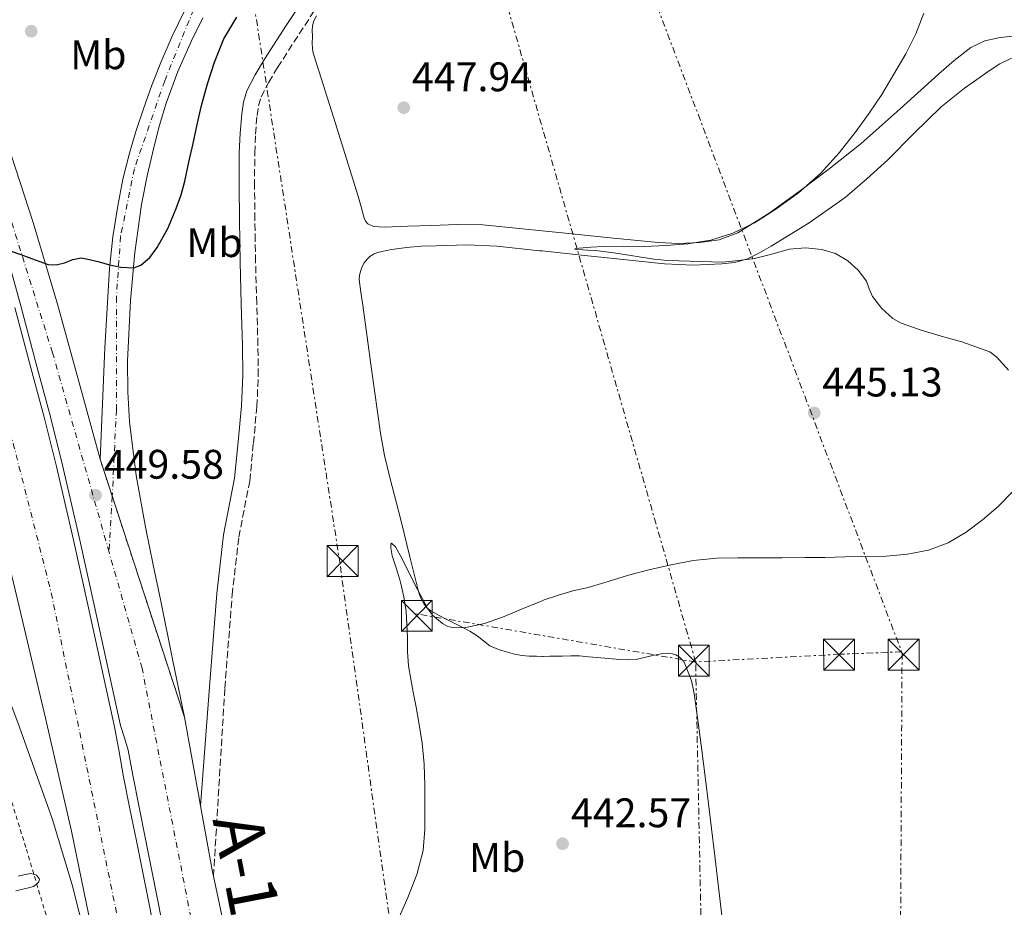
# Model space of a CAD drawing. Units: metres. Extents: x 610749 to 614193, y 4736261 to 4738629.
# Drawn here: x 612012 to 612251, y 4736464 to 4736679 of the extents above; entities that cross this region are included whole.
import ezdxf
from ezdxf.enums import TextEntityAlignment as Align

# ---------------------------------------------------------------- set-up
doc = ezdxf.new("R2010")
doc.units = ezdxf.units.M
doc.header["$MEASUREMENT"] = 0
for name, pattern in [('DGN Style 2', [1.7399219301090239, 1.043953158065414, -0.6959687720436097]), ('DGN Style 3', [2.435890702152634, 1.739921930109024, -0.6959687720436097]), ('DGN Style 4', [2.7856150101045474, 1.391937544087219, -0.6959687720436097, 0.001739921930109024, -0.6959687720436097]), ('DGN Style 5', [1.217945351076317, 0.5219765790327072, -0.6959687720436097]), ('DGN Style 7', [3.4798438602180486, 1.565929737098122, -0.6959687720436097, 0.5219765790327072, -0.6959687720436097])]:
    doc.linetypes.add(name, pattern=pattern)
for name, color, linetype, lineweight in [('Autopista', 135, 'Continuous', 0), ('autovía', 7, 'DGN Style 4', 0), ('Balsa-alberca', 142, 'Continuous', 0), ('Camino', 7, 'DGN Style 3', 0), ('Carretera', 9, 'Continuous', 0), ('Cierre de vial', 7, 'DGN Style 5', 0), ('Cota de punto acotado terreno', 7, 'Continuous', 0), ('Curva de nivel directora', 30, 'Continuous', 30), ('Curva de nivel intermedia', 30, 'Continuous', 0), ('Eje de carretera', 7, 'DGN Style 4', 0), ('Etiqueta de uso rústico', 92, 'Continuous', 0), ('Línea de asfalto', 7, 'Continuous', 13), ('Línea de bordillo', 7, 'Continuous', 13), ('Línea de cambio de uso (parcela vista)', 92, 'Continuous', 0), ('Línea eléctrica', 6, 'DGN Style 7', 0), ('Margen derecho', 7, 'Continuous', 0), ('Nave industrial', 1, 'Continuous', 13), ('Punto acotado terreno (símbolo)', 7, 'Continuous', 0), ('Torre eléctrica', 7, 'Continuous', 0), ('Valla', 7, 'DGN Style 2', 0), ('Zona arbolada', 92, 'DGN Style 3', 0)]:
    doc.layers.add(name, color=color, linetype=linetype, lineweight=lineweight)
doc.styles.add('Style-Arial', font='arial.ttf')

# ---------------------------------------------------------------- blocks, each defined once
blk = doc.blocks.new('5PATER')
at = {"layer": 'Balsa-alberca', "linetype": 'Continuous', "lineweight": 0}
h = blk.add_hatch(color=51, dxfattribs=at)
edge = h.paths.add_edge_path()
edge.add_ellipse((0, 0), major_axis=(-0.1095731443231308, -0.1110710700762829), ratio=0.9994222409660317, start_angle=0, end_angle=360)
blk = doc.blocks.new('5TME')
at = {"layer": 'Nave industrial', "color": 7, "linetype": 'Continuous', "lineweight": 0}
for p, q in [((-0.375, 0.375), (0.375, -0.375)), ((0.3723, 0.3776), (-0.3716, -0.3784))]:
    blk.add_line(p, q, dxfattribs=at)
at = {"layer": 'Nave industrial', "color": 7, "linetype": 'Continuous', "lineweight": 0, "flags": 128}
blk.add_lwpolyline([(-0.375, -0.375), (0.375, -0.375), (0.375, 0.375), (-0.375, 0.375), (-0.3716, -0.3784)], dxfattribs=at)

msp = doc.modelspace()

# ---------------------------------------------------------------- linework, layer by layer
at = {"layer": 'Autopista', "color": 135, "linetype": 'Continuous', "lineweight": 0}
for points in [[(612008.8500000011, 4736649.82, 450.3300000000018), (612015.2700000006, 4736630.16, 450.1900000000023), (612021.1499999992, 4736610.340000001, 449.9900000000052), (612026.3200000013, 4736591.560000001, 449.7700000000041), (612031.4899999991, 4736572.77, 449.5399999999936), (612051.9699999979, 4736510.130000001, 448.5), (612055.3999999989, 4736491.34, 448.179999999993), (612055.8999999996, 4736488.579999999, 448.1300000000047), (612058.8000000007, 4736472.550000001, 447.8300000000018), (612059.0199999998, 4736471.5, 448.179999999993), (612062.4499999986, 4736455.480000001, 447.5099999999948)], [(612048.5900000005, 4736449.720000001, 447.5399999999936), (612045.6000000021, 4736465.13, 447.7299999999959), (612042.550000001, 4736480.519999999, 447.8800000000047), (612040.9699999985, 4736488.279999999, 448.320000000007), (612039.4400000018, 4736496.029999999, 448.6000000000058), (612038.3299999988, 4736502.07, 448.4900000000052), (612037.39, 4736505.05, 448.429999999993), (612036.4600000002, 4736508.040000001, 448.3699999999953), (612033.38, 4736522.130000002, 448.4799999999959), (612030.2999999999, 4736536.210000001, 448.5800000000018), (612026.4200000019, 4736553.770000001, 448.7799999999989), (612022.3899999997, 4736571.300000001, 449.0299999999989), (612019.3599999989, 4736583.310000001, 449.2100000000065), (612016.1900000015, 4736595.269999999, 449.3999999999942), (612012.2600000021, 4736609.960000001, 449.5800000000018), (612008.2499999999, 4736624.63, 449.75)], [(612010.8099999992, 4736609.569999999, 449.5800000000018), (612014.7399999986, 4736594.88, 449.3999999999942), (612017.9100000004, 4736582.939999999, 449.2100000000065), (612020.9300000002, 4736570.95, 449.0299999999989), (612024.9600000001, 4736553.439999999, 448.7799999999989), (612028.8299999993, 4736535.890000002, 448.5800000000018), (612031.9099999993, 4736521.800000001, 448.4799999999959), (612034.9899999994, 4736507.720000002, 448.3699999999953), (612036.1000000027, 4736501.659999999, 448.4900000000052), (612037.2100000011, 4736495.600000001, 448.6000000000058), (612038.749999999, 4736487.83, 448.320000000007), (612040.3299999993, 4736480.069999999, 447.8800000000047), (612043.379999998, 4736464.689999999, 447.7299999999959), (612046.3700000009, 4736449.3, 447.5399999999936)], [(612029.3799999991, 4736459.189999999, 447.7599999999948), (612024.5700000012, 4736482.439999999, 448.1999999999971), (612018.2600000014, 4736509.86, 448.5800000000018), (612011.8099999983, 4736537.25, 448.8999999999942)]]:
    msp.add_polyline3d(points, dxfattribs=at)
at = {"layer": 'autovía', "color": 7, "linetype": 'DGN Style 4', "lineweight": 0}
for points in [[(612033.6999999993, 4736550.130000002, 448.9100000000035), (612019.9699999985, 4736598.57, 449.6499999999942), (611995.9600000004, 4736675.199999999, 450.3800000000048), (611980.4899999985, 4736721.66, 450.4299999999931), (611974.4800000003, 4736741.170000001, 450.479999999996)], [(611996.4699999979, 4736630.529999999, 450.0299999999989), (611997.600000001, 4736626.92, 449.9999999999999), (612019.66, 4736540.26, 448.779999999999), (612047.9400000018, 4736401.470000001, 446.4799999999959), (612051.2199999986, 4736379.520000001, 446.1300000000047), (612060.7699999996, 4736281.820000002, 444.6699999999984)], [(612080.4999999994, 4736282.140000001, 444.5899999999965), (612062.4100000003, 4736416.090000001, 446.6100000000007), (612041.69, 4736521.970000001, 448.5899999999967), (612033.6999999993, 4736550.130000002, 448.9100000000035)]]:
    msp.add_polyline3d(points, dxfattribs=at)
at = {"layer": 'Camino', "color": 7, "linetype": 'DGN Style 3', "lineweight": 0}
msp.add_polyline3d([(612059.0199999993, 4736471.500000001, 448.179999999993), (612061.7799999998, 4736517.17, 448.5800000000018), (612063.55, 4736539.760000001, 448.5299999999988), (612065.1599999995, 4736553.830000001, 448.1499999999943), (612067.8099999981, 4736567.430000001, 447.6399999999994), (612068.6999999976, 4736576.580000001, 447.6900000000023), (612069.5499999992, 4736585.45, 447.7500000000001), (612069.889999999, 4736592.970000002, 447.8500000000058), (612069.7999999997, 4736600.430000001, 447.9700000000012), (612069.5100000014, 4736610.560000001, 448.0800000000019), (612069.2399999986, 4736620.650000002, 448.1699999999984), (612069.1400000004, 4736625.76, 448.1900000000024), (612069.0500000009, 4736630.869999999, 448.2100000000065), (612068.9899999984, 4736638.980000001, 448.2400000000054), (612069.0300000008, 4736647.060000001, 448.2599999999948), (612069.2099999995, 4736651.640000001, 448.2899999999937), (612069.5799999983, 4736656.150000001, 448.3300000000018), (612069.9299999992, 4736658.550000002, 448.3500000000058), (612070.6199999999, 4736660.690000001, 448.3699999999953), (612072.4100000003, 4736664.24, 448.4600000000063), (612074.5699999996, 4736667.810000002, 448.5700000000071), (612079.8400000001, 4736676, 448.7100000000065), (612085.170000001, 4736684.170000002, 448.729999999996)], dxfattribs=at)
at = {"layer": 'Carretera', "color": 9, "linetype": 'Continuous', "lineweight": 0}
msp.add_polyline3d([(612056.4099999992, 4736679.84, 451.9799999999959), (612053.670000001, 4736674.290000001, 451.9100000000035), (612050.3799999986, 4736666.820000002, 451.6900000000023), (612047.5500000011, 4736659.17, 451.4799999999959), (612045.9400000018, 4736653.810000001, 451.3500000000058), (612044.5300000014, 4736648.400000001, 451.2200000000012), (612042.9100000008, 4736641.499999999, 450.9700000000012), (612041.5200000006, 4736634.529999999, 450.6900000000023), (612039.9100000013, 4736622.92, 450.3099999999977), (612038.9099999999, 4736611.25, 450.0200000000041), (612038.1700000024, 4736596.5, 449.8899999999995), (612038.2100000003, 4736589.12, 449.8600000000006), (612038.6700000007, 4736581.76, 449.7799999999989), (612040.289999999, 4736568.76, 449.5800000000018), (612042.589999999, 4736555.86, 449.3300000000018), (612044.3999999994, 4736547.050000002, 449.1300000000047), (612046.2100000001, 4736538.24, 448.929999999993), (612049.089999999, 4736524.190000001, 448.7200000000012), (612051.9699999979, 4736510.130000001, 448.5), (612031.4899999991, 4736572.77, 449.5399999999936), (612032.0900000003, 4736586.259999999, 449.7100000000065), (612032.6900000017, 4736599.75, 449.8800000000047), (612033.1900000023, 4736609.399999999, 450.0200000000041), (612033.7899999992, 4736619.04, 450.1999999999971), (612034.6000000006, 4736626.670000001, 450.4199999999983), (612035.8099999997, 4736634.259999999, 450.6600000000035), (612037.0500000003, 4736640.679999999, 450.7700000000041), (612038.6100000005, 4736647.029999998, 450.9199999999983), (612040.2600000021, 4736652.560000001, 451.2200000000012), (612042.0799999972, 4736658.02, 451.5599999999977), (612044.0799999976, 4736663.529999999, 451.8600000000006), (612046.2100000001, 4736669.000000001, 452.1300000000047), (612048.9999999995, 4736675.42, 452.3399999999965), (612052.0799999974, 4736681.730000001, 452.4400000000023)], dxfattribs=at)
at = {"layer": 'Cierre de vial', "color": 7, "linetype": 'DGN Style 5', "lineweight": 0, "extrusion": (0.004902872620313294, -0.01499589555830855, 0.9998755347324354), "elevation": -67578.95408027408, "flags": 128}
msp.add_lwpolyline([(612021.927960555, 4736091.911798608), (612024.9005678701, 4736082.820932087)], dxfattribs=at)
at = {"layer": 'Cierre de vial', "color": 7, "linetype": 'DGN Style 5', "lineweight": 0, "extrusion": (0.004903516860092986, -0.01499786602125652, 0.9998755020187319), "elevation": -67587.89302126084, "flags": 128}
msp.add_lwpolyline([(612024.8983440502, 4736082.693661674), (612042.4105906049, 4736029.137482279)], dxfattribs=at)
at = {"layer": 'Curva de nivel directora', "color": 30, "linetype": 'Continuous', "lineweight": 30, "elevation": 450, "flags": 128}
msp.add_lwpolyline([(612009.6899999989, 4736623.27), (612012.2999999997, 4736622.440000001), (612014.87, 4736621.470000003), (612016.8700000006, 4736620.730000001), (612018.8699999988, 4736620.02), (612020.8699999994, 4736619.95), (612022.8899999999, 4736620.390000001), (612024.8899999983, 4736621.190000001), (612026.8899999986, 4736621.630000001), (612028.9099999992, 4736621.220000003), (612030.940000001, 4736620.710000004), (612032.1999999994, 4736620.37), (612033.469999999, 4736620.030000002), (612036.5599999981, 4736619.32), (612039.6699999993, 4736619.220000002), (612041.3899999983, 4736619.82), (612043.5699999998, 4736621.689999999), (612045.3400000001, 4736624.11), (612047.9699999986, 4736628.760000002), (612049.9899999992, 4736633.590000002), (612051.139999998, 4736636.900000002), (612052.0900000003, 4736640.260000002), (612053.0699999993, 4736644.810000002), (612054.0599999995, 4736649.36), (612055.0899999999, 4736653.960000001), (612056.1399999983, 4736658.560000001), (612057.5499999986, 4736663.869999999), (612059.2299999994, 4736669.12), (612061.5499999997, 4736674.800000002), (612064.699999999, 4736680.07)], dxfattribs=at)
at = {"layer": 'Curva de nivel intermedia', "color": 30, "linetype": 'Continuous', "lineweight": 0, "elevation": 445, "flags": 128}
for points in [[(612251.9600000002, 4736594.319999999), (612249.0600000012, 4736597.5), (612247.4200000005, 4736598.789999997), (612240.5899999999, 4736601.189999999), (612235.6100000021, 4736602.560000001), (612230.7400000016, 4736604.08), (612225.9100000013, 4736605.779999999), (612223.8200000015, 4736606.890000001), (612221.1500000004, 4736609.289999999), (612218.9000000019, 4736612.189999999), (612218.1500000008, 4736614.080000001), (612217.4300000012, 4736615.980000001), (612215.4400000018, 4736618.609999999), (612212.9400000006, 4736620.88), (612209.9100000019, 4736622.639999999), (612206.6700000009, 4736623.649999999), (612202.660000001, 4736624.05), (612198.6800000002, 4736623.71), (612194.5300000017, 4736622.470000001), (612190.3300000017, 4736621.41), (612186.4300000013, 4736620.980000001), (612182.5199999998, 4736620.560000001), (612169.2300000016, 4736620.930000001), (612165.8699999999, 4736621.300000001), (612162.8300000001, 4736621.75), (612159.8000000014, 4736622.269999999), (612156.0700000009, 4736622.859999998), (612152.3499999993, 4736623.34), (612148.600000001, 4736623.58), (612147.070000002, 4736623.679999999), (612146.690000002, 4736623.739999999), (612146.6800000009, 4736623.789999999), (612147.7200000002, 4736623.940000001), (612150.5600000012, 4736624.180000001), (612153.5800000009, 4736624.4), (612158.570000002, 4736624.460000001), (612163.560000001, 4736624.380000001), (612168.8600000006, 4736624.609999998), (612174.1500000014, 4736625.02), (612179.660000001, 4736625.939999999), (612185.05, 4736627.619999999), (612190.3300000017, 4736630.119999998), (612195.2600000004, 4736633.23), (612201.0000000002, 4736637.409999999), (612206.280000002, 4736642.109999999), (612210.8200000017, 4736647.099999999), (612214.9900000002, 4736652.369999999), (612218.1399999997, 4736656.759999999), (612221.1500000004, 4736661.25), (612224.1400000011, 4736666.16), (612226.990000001, 4736671.17), (612229.4299999995, 4736675.949999998), (612231.400000001, 4736681.02)], [(612103.4800000016, 4736460.220000001), (612106.1700000005, 4736466.289999999), (612108.4000000012, 4736471.880000001), (612109.8600000008, 4736477.71), (612110.280000001, 4736482.92), (612110.3300000001, 4736488.130000001), (612110.3400000012, 4736493.41), (612110.1500000014, 4736498.689999999), (612109.6200000016, 4736503.770000001), (612108.8400000016, 4736508.819999999), (612108.1799999999, 4736512.51), (612107.5099999993, 4736516.189999999), (612106.9000000014, 4736519.359999998), (612106.3300000015, 4736522.539999999), (612106.1200000013, 4736526.029999998), (612106.1000000011, 4736529.52), (612105.9600000004, 4736532.65), (612105.7700000004, 4736535.779999998), (612105.2200000006, 4736539.350000001), (612104.3900000014, 4736542.880000001), (612103.4200000013, 4736546.09), (612102.390000001, 4736549.260000001), (612102.0599999999, 4736551.23), (612102.050000001, 4736552.07), (612102.25, 4736552.350000001), (612103.1500000008, 4736551.480000001), (612104.6900000008, 4736548.710000001), (612106.2000000018, 4736545.7), (612108.5000000017, 4736541.100000001), (612110.9500000017, 4736536.529999999), (612112.190000002, 4736534.850000001), (612114.5600000013, 4736532.81), (612115.9100000013, 4736532.15), (612117.2999999995, 4736531.819999999), (612120.2499999999, 4736531.849999999), (612124.7600000005, 4736532.800000001), (612129.1400000014, 4736534.350000001), (612134.2000000018, 4736536.5), (612138.7500000005, 4736538.34), (612139.2900000014, 4736538.560000001), (612142.7100000012, 4736539.75), (612146.1800000002, 4736540.800000001), (612148.0500000011, 4736541.199999998), (612149.9100000008, 4736541.599999999), (612154.8100000003, 4736543.069999999), (612159.7000000009, 4736544.54), (612164.6699999997, 4736545.859999998), (612169.6699999997, 4736547.039999999), (612175.3800000006, 4736548.13), (612181.1400000007, 4736548.67), (612186.2700000005, 4736548.78), (612191.4000000001, 4736548.82), (612197.0100000005, 4736548.810000001), (612202.6200000008, 4736548.829999999), (612207.4600000001, 4736548.9), (612212.3100000003, 4736548.99), (612217.3000000014, 4736549.089999998), (612222.2800000014, 4736549.220000001), (612227.4300000013, 4736549.649999999), (612232.540000001, 4736550.659999999), (612237.2599999993, 4736552.430000001), (612241.6400000004, 4736555.01), (612245.6500000004, 4736557.98), (612249.4000000008, 4736561.259999999), (612252.9000000012, 4736564.789999999)]]:
    msp.add_lwpolyline(points, dxfattribs=at)
at = {"layer": 'Eje de carretera', "color": 7, "linetype": 'DGN Style 4', "lineweight": 0, "extrusion": (-0.9710957398046285, 0.04368600509221481, 0.2346584690404001), "elevation": -387317.0250548155, "flags": 128}
msp.add_lwpolyline([(-4759283.43964415, 93960.3322970304), (-4759283.399443494, 93960.33188554074), (-4759269.868938282, 93959.68378931965)], dxfattribs=at)
at = {"layer": 'Eje de carretera', "color": 7, "linetype": 'DGN Style 4', "lineweight": 0}
msp.add_polyline3d([(612093.449999998, 4736793.960000001, 454.1199999999955), (612093.6900000015, 4736791.949999999, 454.1499999999942), (612092.0100000006, 4736776.9, 454.3899999999995), (612090.6799999984, 4736762.840000001, 454.4900000000054), (612089.6700000004, 4736749.119999999, 454.2599999999949), (612086.9899999981, 4736736.41, 453.7899999999937), (612081.3099999985, 4736721.690000001, 453.3699999999955), (612071.2699999983, 4736705.290000002, 452.8399999999964), (612061.8999999983, 4736693.580000003, 452.3999999999942), (612054.1999999981, 4736681.869999999, 452.2599999999947), (612047.1799999997, 4736664.62, 451.75), (612039.8199999991, 4736643.2, 450.8999999999943), (612036.4699999986, 4736626.790000002, 450.4299999999931), (612035.4699999972, 4736612.060000001, 450.0599999999978), (612035.4600000005, 4736584.740000002, 449.7599999999949), (612034.4619031149, 4736563.680155701, 449.540399999998)], dxfattribs=at)
at = {"layer": 'Línea de asfalto', "color": 7, "linetype": 'Continuous', "lineweight": 13, "extrusion": (-0.612203273512965, -0.1250504002582443, 0.780749351133424), "elevation": -966652.541093803, "flags": 128}
msp.add_lwpolyline([(-4518196.735933067, 1208559.94759318), (-4518177.639621239, 1208559.435465632), (-4518174.835392859, 1208559.355445703)], dxfattribs=at)
at = {"layer": 'Línea de asfalto', "color": 7, "linetype": 'Continuous', "lineweight": 13, "extrusion": (0.01162551739802095, -0.01660788191290922, 0.9997944916849638), "elevation": -71099.53859891294, "flags": 128}
msp.add_lwpolyline([(3217613.583971439, 3528575.402888427), (3217606.767142595, 3528560.604518771), (3217606.345238152, 3528559.617960794)], dxfattribs=at)
at = {"layer": 'Línea de asfalto', "color": 7, "linetype": 'Continuous', "lineweight": 13}
for points in [[(611986.2799999998, 4736721.220000002, 450.7100000000065), (611986.1200000012, 4736720.310000002, 450.820000000007), (611990.9899999973, 4736704.710000001, 450.6999999999971), (611995.86, 4736689.109999999, 450.5800000000017), (612008.8500000007, 4736649.820000002, 450.3300000000018), (612015.2700000001, 4736630.16, 450.1900000000023), (612021.1499999987, 4736610.340000001, 449.9900000000054), (612026.3200000009, 4736591.560000001, 449.7700000000041), (612031.4899999986, 4736572.770000001, 449.5399999999937)], [(612031.4899999986, 4736572.770000001, 449.5399999999937), (612032.0899999999, 4736586.26, 449.7100000000065), (612032.6900000012, 4736599.750000001, 449.8800000000046), (612033.1900000018, 4736609.4, 450.020000000004), (612033.7899999986, 4736619.040000001, 450.1999999999972), (612034.6, 4736626.670000002, 450.4199999999983), (612035.8099999992, 4736634.26, 450.6600000000035), (612037.0499999997, 4736640.680000001, 450.770000000004), (612038.61, 4736647.029999999, 450.9199999999984), (612040.2600000016, 4736652.560000001, 451.2200000000012), (612042.0799999967, 4736658.02, 451.5599999999976), (612044.0799999972, 4736663.529999999, 451.8600000000008), (612046.2099999995, 4736669.000000001, 452.1300000000048), (612048.9999999991, 4736675.420000001, 452.3399999999966), (612052.0799999969, 4736681.730000001, 452.4400000000024)], [(612056.4099999988, 4736679.84, 451.9799999999959), (612053.6700000005, 4736674.290000002, 451.9100000000035), (612050.3799999983, 4736666.820000002, 451.6900000000024), (612047.5500000007, 4736659.170000001, 451.479999999996), (612045.9400000013, 4736653.810000001, 451.3500000000058), (612044.5300000008, 4736648.400000002, 451.2200000000012), (612042.9100000004, 4736641.5, 450.9700000000013), (612041.5200000001, 4736634.53, 450.6900000000024), (612039.9100000008, 4736622.920000001, 450.3099999999978), (612038.9099999995, 4736611.250000001, 450.020000000004), (612038.1700000018, 4736596.500000001, 449.8899999999995), (612038.2099999997, 4736589.12, 449.8600000000006), (612038.6700000003, 4736581.76, 449.779999999999), (612040.2899999986, 4736568.76, 449.5800000000017), (612042.5899999985, 4736555.860000002, 449.3300000000018), (612044.399999999, 4736547.050000002, 449.1300000000048), (612046.2099999995, 4736538.240000002, 448.929999999993), (612049.0899999985, 4736524.190000001, 448.7200000000012), (612051.9699999974, 4736510.130000002, 448.5000000000001)], [(612048.5900000001, 4736449.720000001, 447.5399999999937), (612045.6000000016, 4736465.130000001, 447.729999999996), (612042.5500000005, 4736480.52, 447.8800000000047), (612040.969999998, 4736488.28, 448.3200000000069), (612039.4400000013, 4736496.029999999, 448.6000000000058), (612038.3299999982, 4736502.070000002, 448.4900000000052), (612037.3899999994, 4736505.050000001, 448.4299999999931), (612036.4599999996, 4736508.040000002, 448.3699999999953), (612033.3799999995, 4736522.130000002, 448.4799999999959), (612030.2999999995, 4736536.210000002, 448.5800000000018), (612026.4200000014, 4736553.770000001, 448.779999999999), (612022.3899999993, 4736571.300000002, 449.0299999999989), (612019.3599999984, 4736583.310000001, 449.2100000000065), (612016.190000001, 4736595.27, 449.3999999999942), (612012.2600000016, 4736609.960000001, 449.5800000000017), (612008.2499999994, 4736624.630000001, 449.7500000000001)], [(612033.5499999995, 4736435.810000001, 447.2899999999936), (612029.3799999986, 4736459.189999999, 447.7599999999947), (612024.5700000008, 4736482.439999999, 448.199999999997), (612018.2600000009, 4736509.860000002, 448.5800000000018), (612011.8099999978, 4736537.250000001, 448.8999999999942), (612007.5399999986, 4736555.240000002, 449.1000000000059), (612003.2499999994, 4736573.220000002, 449.3000000000029), (611997.7899999988, 4736595.340000001, 449.550000000003), (611991.9499999983, 4736617.380000002, 449.800000000003)], [(612046.3700000005, 4736449.300000001, 447.5399999999937), (612043.3799999976, 4736464.690000001, 447.729999999996), (612040.3299999988, 4736480.07, 447.8800000000047), (612038.7499999985, 4736487.830000001, 448.3200000000069), (612037.2100000007, 4736495.600000001, 448.6000000000058), (612036.1000000021, 4736501.66, 448.4900000000052), (612034.989999999, 4736507.720000002, 448.3699999999953), (612031.9099999989, 4736521.800000002, 448.4799999999959), (612028.8299999987, 4736535.890000002, 448.5800000000018), (612024.9599999996, 4736553.440000001, 448.779999999999), (612020.9299999997, 4736570.95, 449.0299999999989), (612017.9099999999, 4736582.940000001, 449.2100000000065), (612014.7399999981, 4736594.880000001, 449.3999999999942), (612010.8099999987, 4736609.57, 449.5800000000017)], [(612059.0199999993, 4736471.500000001, 447.8099999999977), (612062.4499999981, 4736455.480000001, 447.5099999999948), (612066.1600000008, 4736438.42, 447.1900000000024), (612070.4999999992, 4736417.34, 446.8000000000029), (612074.5899999996, 4736396.210000001, 446.4400000000024), (612076.6399999993, 4736384.040000003, 446.2599999999949), (612078.3099999989, 4736372.930000001, 446.1000000000057), (612078.480000001, 4736371.830000003, 446.0899999999966), (612080.7299999996, 4736356.410000001, 445.8399999999967), (612082.6299999995, 4736340.95, 445.5899999999965), (612083.9899999986, 4736326.930000002, 445.449999999997), (612085.3200000008, 4736312.920000002, 445.3300000000017), (612086.8799999986, 4736297.560000001, 445.1100000000007), (612088.3500000016, 4736282.270000001, 444.8200000000069)]]:
    msp.add_polyline3d(points, dxfattribs=at)
at = {"layer": 'Línea de bordillo', "color": 7, "linetype": 'Continuous', "lineweight": 13}
msp.add_polyline3d([(611986.7699999993, 4736550.900000001, 448.5099999999948), (611985.949999999, 4736553.140000001, 448.5000000000001), (611986.11, 4736553.410000001, 448.5000000000001), (611986.7800000005, 4736553.380000002, 448.5000000000001), (611993.989999999, 4736551.180000001, 448.5500000000029), (611995.329999998, 4736550.930000001, 448.5500000000029), (611996.8799999991, 4736549.380000001, 448.5500000000029), (612000.7500000005, 4736537.32, 448.5500000000029), (612011.6299999991, 4736508.600000001, 448.5299999999988), (612019.85, 4736485.460000002, 448.3600000000007), (612024.6999999981, 4736469.430000001, 448.0099999999949), (612029.9200000018, 4736448.9, 447.4799999999959), (612033.5499999995, 4736435.810000001, 447.2899999999936)], dxfattribs=at)
at = {"layer": 'Línea de cambio de uso (parcela vista)', "color": 92, "linetype": 'Continuous', "lineweight": 0}
for points in [[(612099.1900000004, 4736629.109999999, 448.0200000000041), (612097.8700000001, 4736629.199999999, 448.0399999999936), (612096.5, 4736629.83, 448.0399999999936), (612095.9299999997, 4736630.49, 448.0599999999977), (612095.5999999996, 4736631.25, 448.0899999999965), (612094.8300000001, 4736634.029999999, 448.1699999999983), (612094.0700000003, 4736636.800000001, 448.2599999999948), (612088.5999999996, 4736654.220000001, 448.4600000000065), (612083.1399999997, 4736671.640000001, 448.6600000000035), (612082.9400000004, 4736673.539999999, 448.6499999999942), (612083.0099999999, 4736675.49, 448.6499999999942), (612083, 4736676.710000001, 448.679999999993), (612083.0599999996, 4736677.92, 448.7299999999959), (612083.4000000004, 4736679.180000001, 448.7599999999948), (612084.0499999998, 4736680.32, 448.7700000000041)], [(612253.7699999996, 4736675.539999999, 443.8899999999995), (612249.8700000001, 4736675.119999999, 443.9600000000065), (612246.1699999999, 4736674.33, 443.9700000000012), (612242.79, 4736672.689999999, 443.9600000000065), (612238.7699999996, 4736669.52, 443.9700000000012), (612234.9500000002, 4736666.210000001, 444.0099999999948), (612225.5999999996, 4736657.76, 444.2200000000012), (612216.1799999997, 4736649.390000001, 444.4400000000023), (612208.7199999997, 4736643.439999999, 444.5800000000018), (612201.0899999999, 4736637.680000001, 444.7400000000052), (612193.8899999997, 4736632.439999999, 444.9499999999971), (612186.2100000001, 4736627.67, 445.1699999999983), (612181.7100000001, 4736625.960000001, 445.2899999999936), (612176.9900000002, 4736625.32, 445.4100000000035), (612171.9500000002, 4736625.130000001, 445.5200000000041), (612166.9100000003, 4736625.33, 445.6199999999953), (612155.2800000003, 4736626.49, 445.8999999999942), (612143.6500000004, 4736627.65, 446.2100000000065), (612138.75, 4736628.16, 446.3699999999953), (612134, 4736628.66, 446.5200000000041), (612124.3499999996, 4736629.619999999, 446.8500000000058), (612118.1299999999, 4736629.720000001, 447.0899999999965), (612111.8899999997, 4736629.460000001, 447.3500000000058), (612106.1900000004, 4736629.279999999, 447.6600000000035), (612100.5, 4736629.09, 447.9700000000012), (612099.1900000004, 4736629.109999999, 448.0200000000041)], [(612096.9299999997, 4736621.91, 447.4799999999959), (612098, 4736622.58, 447.4600000000065), (612099.1500000004, 4736623.01, 447.4499999999971), (612100.6799999997, 4736623.34, 447.4400000000023), (612102.2100000001, 4736623.619999999, 447.429999999993), (612104.04, 4736623.91, 447.429999999993), (612105.8700000001, 4736624.15, 447.429999999993), (612109.4600000001, 4736624.42, 447.3099999999977), (612113.04, 4736624.550000001, 447.1100000000006), (612120.4600000001, 4736624.74, 446.6399999999995), (612127.8600000005, 4736624.449999999, 446.25), (612138.0999999996, 4736623.350000001, 445.9900000000052), (612138.75, 4736623.279999999, 445.9799999999959), (612148.3399999999, 4736622.24, 445.7700000000041), (612158.3899999997, 4736621.17, 445.4900000000052), (612168.4299999997, 4736620.119999999, 445.2100000000065), (612175.3799999999, 4736619.850000001, 444.8899999999995), (612182.3399999999, 4736620.15, 444.6100000000006), (612185.4900000002, 4736620.5, 444.570000000007), (612188.5599999996, 4736621.380000001, 444.5500000000029), (612191.54, 4736622.810000001, 444.5399999999936), (612194.3499999996, 4736624.470000001, 444.5299999999989), (612203.54, 4736630.08, 444.5), (612212.3200000003, 4736636.26, 444.4100000000035), (612217.5599999996, 4736640.75, 444.25), (612222.6100000005, 4736645.439999999, 444.070000000007), (612229.0700000003, 4736651.850000001, 443.8699999999953), (612235.5899999999, 4736658.230000001, 443.6999999999971), (612241.2300000006, 4736662.82, 443.6300000000047), (612247.2199999997, 4736667.029999999, 443.6199999999953), (612249.8600000005, 4736668.689999999, 443.6399999999995), (612252.6699999999, 4736670.109999999, 443.6499999999942)], [(612182.7000000002, 4736459.220000001, 441.7200000000012), (612180.5700000003, 4736477.119999999, 441.7200000000012), (612178.4299999997, 4736495.029999999, 441.7200000000012), (612177.1100000005, 4736505.140000001, 441.8800000000047), (612175.7100000001, 4736515.25, 442.179999999993), (612175.4100000003, 4736517.100000001, 442.2400000000052), (612174.9699999997, 4736518.930000001, 442.2899999999936), (612174.5499999998, 4736520.189999999, 442.3099999999977), (612174.0599999996, 4736521.430000001, 442.3399999999965), (612173.6200000001, 4736522.52, 442.3999999999942), (612173.1200000001, 4736523.600000001, 442.4700000000012), (612172.0499999998, 4736524.77, 442.570000000007), (612171.2300000006, 4736525.230000001, 442.6100000000006), (612170.3499999996, 4736525.49, 442.6499999999942), (612169.2000000002, 4736525.630000001, 442.679999999993), (612168.0599999996, 4736525.560000001, 442.7100000000065), (612166.4699999997, 4736525.230000001, 442.7700000000041), (612164.8799999999, 4736524.880000001, 442.8500000000058), (612163.2300000006, 4736524.5, 442.9700000000012), (612161.5700000003, 4736524.130000001, 443.0800000000018), (612159.5800000001, 4736524, 443.1699999999983), (612157.5800000001, 4736524.130000001, 443.2400000000052), (612154.8600000005, 4736524.34, 443.2899999999936), (612152.1399999997, 4736524.560000001, 443.3500000000058), (612150.0099999999, 4736524.77, 443.4199999999983), (612147.8700000001, 4736524.949999999, 443.4900000000052), (612145.7300000006, 4736524.980000001, 443.5299999999989), (612143.5999999996, 4736524.930000001, 443.5599999999977), (612142.0999999996, 4736524.9, 443.5599999999977), (612140.6100000005, 4736524.869999999, 443.570000000007), (612138.9900000002, 4736524.859999999, 443.6499999999942), (612138.75, 4736524.859999999, 443.6699999999983), (612137.3700000001, 4736524.869999999, 443.75), (612135.5899999999, 4736524.92, 443.7899999999936), (612133.8099999996, 4736525.060000001, 443.8300000000018), (612132.0700000003, 4736525.390000001, 443.9499999999971), (612130.3700000001, 4736525.859999999, 444.070000000007), (612128.1900000004, 4736526.51, 444.1399999999995), (612126.0999999996, 4736527.4, 444.2100000000065), (612124.5199999996, 4736528.609999999, 444.3600000000006), (612122.9900000002, 4736529.880000001, 444.5200000000041), (612121.1900000004, 4736530.960000001, 444.6300000000047), (612119.3600000005, 4736531.970000001, 444.7400000000052), (612117.4299999997, 4736532.930000001, 444.9700000000012), (612115.5, 4736533.880000001, 445.2200000000012), (612113.6399999997, 4736534.850000001, 445.3600000000006), (612111.79, 4736535.890000001, 445.5299999999989), (612110.8099999996, 4736536.680000001, 445.679999999993), (612110.0300000003, 4736537.699999999, 445.8300000000018), (612109.3300000001, 4736538.970000001, 446.0099999999948), (612108.8499999996, 4736540.32, 446.1300000000047), (612106.6600000003, 4736549, 446.4600000000065), (612104.54, 4736557.699999999, 446.7400000000052), (612101.7999999998, 4736568.32, 447.25), (612100.54, 4736573.65, 447.4600000000065), (612099.5700000003, 4736579.039999999, 447.5399999999936), (612097.3899999997, 4736594.600000001, 447.5), (612095.2199999997, 4736610.15, 447.4600000000065), (612094.8099999996, 4736613.24, 447.4499999999971), (612094.4000000004, 4736616.32, 447.4499999999971), (612094.4500000002, 4736617.439999999, 447.4499999999971), (612094.7400000002, 4736618.550000001, 447.4600000000065), (612095.0999999996, 4736619.51, 447.4700000000012), (612095.5999999996, 4736620.4, 447.4799999999959), (612096.1900000004, 4736621.220000001, 447.4799999999959), (612096.9299999997, 4736621.91, 447.4799999999959)]]:
    msp.add_polyline3d(points, dxfattribs=at)
at = {"layer": 'Línea eléctrica', "color": 6, "linetype": 'DGN Style 7', "lineweight": 0, "extrusion": (0.005900707840142943, -0.01558683764260038, 0.9998611064239316), "elevation": -69771.18585127643, "flags": 128}
msp.add_lwpolyline([(612141.1214500081, 4736202.881881481), (612212.7200913443, 4736013.778908848)], dxfattribs=at)
at = {"layer": 'Línea eléctrica', "color": 6, "linetype": 'DGN Style 7', "lineweight": 0}
for points in [[(612122.8900000001, 4736284.61, 444.5800000000018), (612118.7999999997, 4736338.350000001, 441.8300000000018), (612089.7300000011, 4736547.220000002, 446.1300000000047), (612058.8000000007, 4736748.79, 452.3300000000018), (612007.4299999997, 4736940.949999998, 460.1300000000047), (611966.5259527564, 4737091.15927985, 460.380799999999), (611960.1399999999, 4737114.609999998, 460.4199999999983), (611912.859999999, 4737290.119999999, 455.3399999999965), (611869.1999999993, 4737454.49, 442.3899999999995), (611711.7600000021, 4737586.380000002, 443.6000000000058), (611645.7899999986, 4737696.5, 440), (611581.5799999986, 4737836.61, 433.929999999993), (611565.2500000005, 4737866.730000001, 433.5), (611544.0799999988, 4737910.239999999, 431.9799999999959), (611549.1798138372, 4737911.40729788, 431.8736999999965), (611560.5111060401, 4737914.00092067, 431.6374999999971), (611574.8676668574, 4737917.286998078, 431.3381999999983), (611591.5699999997, 4737921.109999998, 430.9900000000052)], [(612181.2899999986, 4736283.779999998, 445.2100000000065), (612180.6800000007, 4736298.630000001, 444.9100000000035), (612176.0100000014, 4736523.499999999, 442.5899999999965), (612120.5599999989, 4736716.829999999, 447.7799999999989), (612075.0300000004, 4736896.720000001, 454.4400000000023), (612039.4200000018, 4737034.16, 461.7400000000052), (611983.3799999991, 4737243.550000002, 456.070000000007), (611956.5300000022, 4737365.619999999, 444.9499999999971), (611925.0100000018, 4737506.029999999, 438.7299999999959), (611732.3599999994, 4737583.130000002, 441.8600000000006), (611655.0100000009, 4737728.159999999, 438.75)], [(612225.9999999991, 4736525.949999999, 443.7700000000041), (612210.9299999995, 4736525.37, 443.6000000000058), (612176.0100000014, 4736523.499999999, 442.5899999999965), (612107.6000000016, 4736535.300000001, 445.2400000000052)], [(612225.9999999991, 4736525.949999999, 443.7700000000041), (612226.1000000018, 4736525.67, 443.75), (612224.9300000007, 4736311.600000001, 444.2200000000012), (612226.1000000018, 4736288.24, 445.3800000000047)]]:
    msp.add_polyline3d(points, dxfattribs=at)
at = {"layer": 'Margen derecho', "color": 7, "linetype": 'Continuous', "lineweight": 0}
msp.add_polyline3d([(612055.899999999, 4736488.58, 448.1300000000046), (612058.0499999992, 4736517.460000001, 448.5800000000018), (612059.8199999996, 4736540.120000001, 448.5299999999988), (612061.4600000002, 4736554.400000001, 448.1499999999943), (612064.129999999, 4736568.15, 447.6399999999994), (612064.9699999995, 4736576.930000001, 447.6900000000023), (612065.8099999976, 4736585.720000001, 447.7500000000001), (612066.1499999973, 4736593.029999999, 447.8500000000058), (612066.0500000013, 4736600.360000002, 447.9700000000012), (612065.7600000006, 4736610.460000002, 448.0800000000019), (612065.4899999979, 4736620.560000001, 448.1699999999984), (612065.3899999997, 4736625.690000001, 448.1900000000024), (612065.3000000002, 4736630.82, 448.2100000000065), (612065.2499999988, 4736638.980000001, 448.2400000000054), (612065.28, 4736647.140000002, 448.2599999999948), (612065.4699999979, 4736651.859999999, 448.2899999999937), (612065.8599999989, 4736656.58, 448.3300000000018), (612066.269999998, 4736659.390000002, 448.3500000000058), (612067.1399999998, 4736662.119999999, 448.3699999999953), (612069.1299999991, 4736666.060000002, 448.4600000000063), (612071.3900000011, 4736669.800000002, 448.5700000000071), (612076.6900000006, 4736678.040000003, 448.7100000000065), (612082.0500000007, 4736686.240000002, 448.729999999996)], dxfattribs=at)
at = {"layer": 'Valla', "color": 7, "linetype": 'DGN Style 2', "lineweight": 0}
msp.add_polyline3d([(612004.9299999997, 4736506.08, 448.5299999999989), (612013.6100000005, 4736478.08, 448.4199999999983), (612019.4199999999, 4736458.600000001, 447.0299999999989), (612021.5, 4736449.880000001, 446.1999999999971), (611998.5099999999, 4736450.630000001, 445.3000000000029)], dxfattribs=at)
at = {"layer": 'Zona arbolada', "color": 92, "linetype": 'DGN Style 3', "lineweight": 0}
msp.add_polyline3d([(612011.6299999999, 4736471.470000001, 450.5200000000041), (612013.4100000003, 4736471.939999999, 450.4499999999971), (612014.7199999997, 4736472.140000001, 450.4100000000035), (612016.0499999998, 4736471.75, 450.2899999999936), (612016.8099999996, 4736470.789999999, 450.0899999999965), (612016.6299999999, 4736470.16, 449.9600000000065), (612016.1100000005, 4736469.560000001, 449.8300000000018), (612015.3200000003, 4736469.029999999, 449.7200000000012), (612014.4800000006, 4736468.720000001, 449.6699999999983), (612012.7699999996, 4736468.33, 449.6600000000035), (612011.0700000003, 4736467.92, 449.6900000000023)], dxfattribs=at)
msp.add_polyline3d([(612011.6299999999, 4736471.470000001, 450.5200000000041), (612013.4100000003, 4736471.939999999, 450.4499999999971), (612014.7199999997, 4736472.140000001, 450.4100000000035), (612016.0499999998, 4736471.75, 450.2899999999936), (612016.8099999996, 4736470.789999999, 450.0899999999965), (612016.6299999999, 4736470.16, 449.9600000000065), (612016.1100000005, 4736469.560000001, 449.8300000000018), (612015.3200000003, 4736469.029999999, 449.7200000000012), (612014.4800000006, 4736468.720000001, 449.6699999999983), (612012.7699999996, 4736468.33, 449.6600000000035), (612011.0700000003, 4736467.92, 449.6900000000023)], dxfattribs=at)

# ---------------------------------------------------------------- block references
at = {"layer": 'Punto acotado terreno (símbolo)', "color": 7, "linetype": 'Continuous', "lineweight": 0, "xscale": 10, "yscale": 10, "zscale": 10}
for p in [(612014.7899999997, 4736676.630000004, 450.9799999999959), (612105.1900000015, 4736658.060000001, 447.9400000000028), (612204.78, 4736583.95, 445.1300000000047), (612030.409999999, 4736563.99, 449.5800000000023), (612143.7199999993, 4736479.380000002, 442.5700000000075)]:
    msp.add_blockref('5PATER', p, dxfattribs=at)
at = {"layer": 'Torre eléctrica', "color": 7, "linetype": 'Continuous', "lineweight": 0, "xscale": 10, "yscale": 10, "zscale": 10}
for p in [(612090.3599999994, 4736547.99, 446.070000000007), (612108.3500000024, 4736534.689999999, 445.2299999999959), (612210.82, 4736525.300000001, 443.5899999999965), (612226.4699999985, 4736525.300000001, 443.7299999999959), (612175.579999998, 4736523.83, 442.570000000007)]:
    msp.add_blockref('5TME', p, dxfattribs=at)

# ---------------------------------------------------------------- texts
at = {"layer": 'autovía', "color": 1, "linetype": 'Continuous', "lineweight": 0, "style": 'Style-Arial'}
msp.add_text('A-15 AUTOPISTA NAVARRA', height=12, rotation=280.96275, dxfattribs=at).set_placement((612083.8070004106, 4736387.515441944, 445.1699999999983), align=Align.MIDDLE_CENTER)
at = {"layer": 'Cota de punto acotado terreno', "color": 7, "linetype": 'Continuous', "lineweight": 0, "style": 'Style-Arial'}
for s, p in [('447.94', (612107.1799999991, 4736662.060000001, 447.9400000000023)), ('445.13', (612206.7600000009, 4736587.949999998, 445.1300000000047)), ('449.58', (612032.3899999999, 4736567.99, 449.5800000000018)), ('442.57', (612145.7699999994, 4736483.38, 442.570000000007))]:
    msp.add_text(s, height=7.000000000000002, dxfattribs=at).set_placement(p)
at = {"layer": 'Etiqueta de uso rústico', "color": 92, "linetype": 'Continuous', "lineweight": 0, "style": 'Style-Arial'}
for p in [(612031.0802462412, 4736670.900010003, 451.4600000000065), (612059.2602462446, 4736625.300010002, 448.9700000000012), (612127.8502462456, 4736476.050010002, 443.7700000000041)]:
    msp.add_text('Mb', height=7.000000000000002, dxfattribs=at).set_placement(p, align=Align.MIDDLE_CENTER)

doc.saveas('drawing.dxf')
